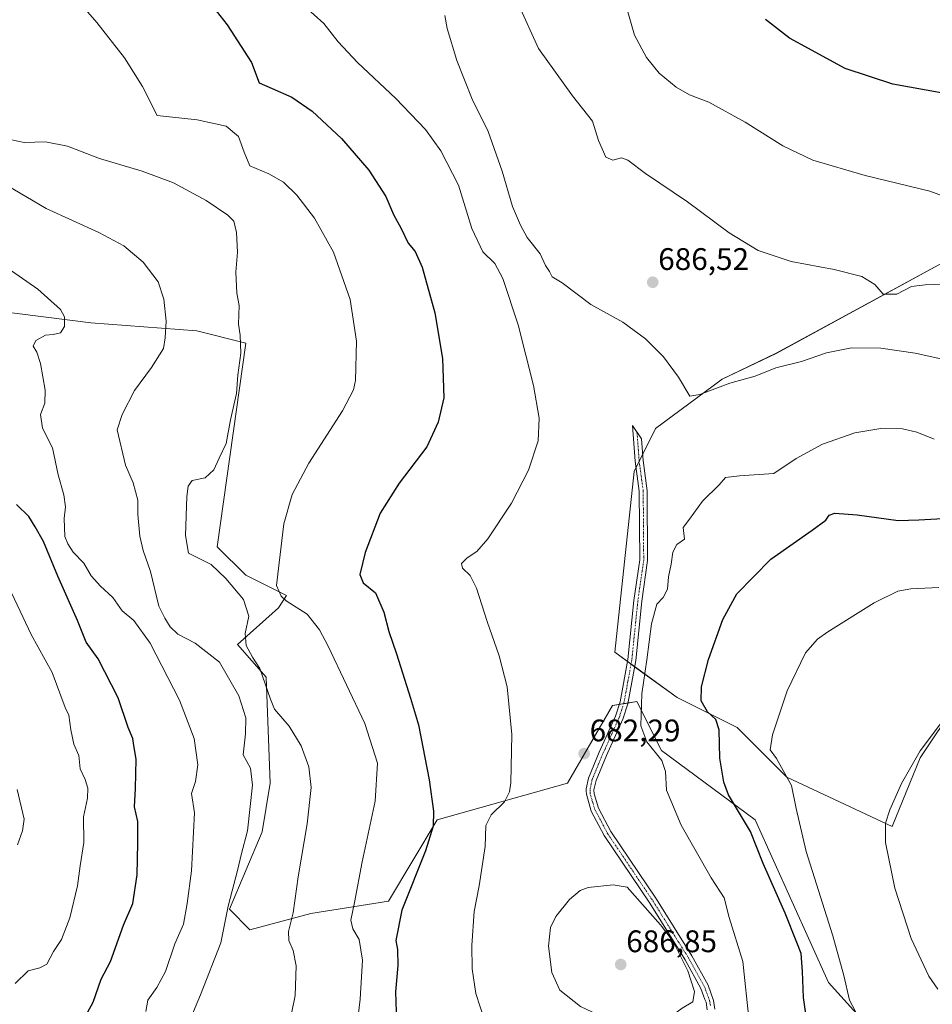
# Model space of a CAD drawing. Units: metres. Extents: x 573470 to 576928, y 4714941 to 4717291.
# Drawn here: x 574736 to 575029, y 4716294 to 4716610 of the extents above; entities that cross this region are included whole.
import ezdxf
from ezdxf.enums import TextEntityAlignment as Align

# ---------------------------------------------------------------- set-up
doc = ezdxf.new("R2010")
doc.units = ezdxf.units.M
doc.header["$MEASUREMENT"] = 0
doc.linetypes.add('TRAZO_Y_PUNTO', pattern=[1, 0.5, -0.25, 0, -0.25])
for name, color, linetype, lineweight in [('Camino', 19, 'Continuous', 0), ('Camino Cxs', 19, 'Continuous', 0), ('Camino eje', 39, 'TRAZO_Y_PUNTO', 13), ('Carátula', 7, 'Continuous', 5), ('Cultivos herbáceos CxS', 92, 'Continuous', 0), ('Cultivos leñosos', 92, 'Continuous', 0), ('Cultivos leñosos CxS', 92, 'Continuous', 0), ('Curva de nivel maestra', 36, 'Continuous', 30), ('Curva de nivel normal', 36, 'Continuous', 0), ('Matorral', 135, 'Continuous', 0), ('Matorral CxS', 135, 'Continuous', 0), ('Punto de cota en terreno', 7, 'Continuous', 0), ('Rótulo de punto de cota en terreno', 19, 'Continuous', 0)]:
    doc.layers.add(name, color=color, linetype=linetype, lineweight=lineweight)
doc.styles.add('Arial', font='txt', dxfattribs={"height": 0.2})

# ---------------------------------------------------------------- blocks, each defined once
blk = doc.blocks.new('*U153')
at = {"layer": 'Matorral CxS', "color": 135, "linetype": 'Continuous', "lineweight": 0}
blk.add_polyline3d([(574727.6, 4716516.97, 652.8), (574758.99, 4716513.04, 656.24), (574792.98, 4716510.43, 661.18), (574808.68, 4716506.5, 665.4), (574799.52, 4716441.11, 667.76), (574808.67, 4716431.96, 667.21), (574821.75, 4716425.42, 670.16), (574819.13, 4716421.5, 668.15), (574806.06, 4716409.73, 662.75), (574815.21, 4716399.26, 664.92), (574816.52, 4716365.26, 663.62), (574813.9, 4716349.57, 661.94), (574803.44, 4716324.72, 659.91), (574809.98, 4716318.18, 662.58), (574829.59, 4716323.41, 666.27), (574854.44, 4716327.34, 672.73), (574870.13, 4716353.49, 675.53), (574911.97, 4716365.26, 682.42), (574926.36, 4716390.11, 682.33), (574929.57, 4716390.64, 681.95), (574934.2, 4716391.42, 680.53), (574942.05, 4716375.72, 678.88), (574972.13, 4716353.49, 673.08), (574995.66, 4716301.18, 671.31), (575008.74, 4716286.79, 669.29)], dxfattribs=at)
blk = doc.blocks.new('*U173')
at = {"layer": 'Curva de nivel normal', "color": 36, "linetype": 'Continuous', "lineweight": 0}
blk.add_polyline3d([(574931.3, 4716612.85, 695), (574933.42, 4716605.4, 695), (574937.32, 4716598.21, 695), (574941.31, 4716593.17, 695), (574946.77, 4716588.62, 695), (574951.05, 4716586.21, 695), (574957.26, 4716583.81, 695), (574968.95, 4716577.42, 695), (574981.07, 4716569.87, 695), (574990.66, 4716565.22, 695), (575007.42, 4716560.3, 695), (575028.21, 4716555.28, 695), (575045.27, 4716548.97, 695)], dxfattribs=at)
blk = doc.blocks.new('*U176')
at = {"layer": 'Curva de nivel normal', "color": 36, "linetype": 'Continuous', "lineweight": 0}
for points in [[(575032.88, 4716385.98, 665), (575025.07, 4716375.6, 665), (575019.09, 4716365.08, 665), (575015.31, 4716356.63, 665), (575013.92, 4716352.4, 665), (575014.01, 4716346.16, 665), (575017.02, 4716331.51, 665), (575022.19, 4716315.35, 665), (575027.91, 4716303.27, 665), (575030.74, 4716299.06, 665)], [(574822.08, 4716284.91, 665), (574824.53, 4716297.08, 665), (574824.9, 4716306.58, 665), (574823.89, 4716311.48, 665), (574822.48, 4716314.75, 665), (574822.41, 4716317.55, 665), (574823.84, 4716323.61, 665), (574825.47, 4716335.11, 665), (574828.35, 4716352.11, 665), (574829.69, 4716363.82, 665), (574828.95, 4716370.42, 665), (574826.46, 4716377.21, 665), (574822.6, 4716383.56, 665), (574817.93, 4716388.96, 665), (574816.66, 4716392.23, 665), (574813.24, 4716402.04, 665), (574810.8, 4716405.64, 665), (574808.79, 4716409.43, 665), (574808.47, 4716413.31, 665), (574809.68, 4716418.82, 665), (574807.94, 4716424.22, 665), (574802.3, 4716430.91, 665), (574797.52, 4716435.4, 665), (574790.29, 4716439.08, 665), (574789.36, 4716444.74, 665), (574789.74, 4716457.2, 665), (574790.16, 4716460.56, 665), (574791.52, 4716462.37, 665), (574795.67, 4716463.28, 665), (574798.46, 4716465.79, 665), (574800.14, 4716469.56, 665), (574802.43, 4716474.23, 665), (574803.77, 4716481.82, 665), (574805.72, 4716490.26, 665), (574806.11, 4716496.15, 665), (574807.13, 4716503.26, 665), (574806.9, 4716509.02, 665), (574806.32, 4716512.59, 665), (574806.56, 4716518.56, 665), (574805.82, 4716522.56, 665), (574805.47, 4716529.23, 665), (574806.06, 4716535.73, 665), (574805.7, 4716541.99, 665), (574804.81, 4716545.67, 665), (574802.94, 4716547.58, 665), (574795.98, 4716552.27, 665), (574785.43, 4716557.9, 665), (574775.41, 4716561.7, 665), (574761.76, 4716565.78, 665), (574751.44, 4716569.74, 665), (574744.44, 4716571.15, 665), (574737.55, 4716570.87, 665), (574733.54, 4716571.7, 665)]]:
    blk.add_polyline3d(points, dxfattribs=at)
blk = doc.blocks.new('*U185')
at = {"layer": 'Curva de nivel normal', "color": 36, "linetype": 'Continuous', "lineweight": 0}
blk.add_polyline3d([(574896.34, 4716615.03, 690), (574902.62, 4716601.1, 690), (574913.55, 4716585.91, 690), (574919.99, 4716577.75, 690), (574921.83, 4716571.52, 690), (574924.18, 4716566.2, 690), (574926.42, 4716565.22, 690), (574929.2, 4716566.02, 690), (574931.28, 4716565.22, 690), (574936.97, 4716560.9, 690), (574950.48, 4716551.89, 690), (574963.75, 4716541.92, 690), (574973.08, 4716536.27, 690), (574983.75, 4716532.69, 690), (574997.48, 4716530.13, 690), (575006.33, 4716527.9, 690), (575010.53, 4716525.34, 690), (575013.23, 4716522.24, 690), (575017.6, 4716522.2, 690), (575022.36, 4716524.7, 690), (575026.69, 4716525.25, 690), (575032.95, 4716525.42, 690)], dxfattribs=at)
blk = doc.blocks.new('*U186')
at = {"layer": 'Curva de nivel normal', "color": 36, "linetype": 'Continuous', "lineweight": 0}
for points in [[(574827.52, 4716614.64, 680), (574833.69, 4716609.14, 680), (574838.37, 4716603.23, 680), (574844.52, 4716596.6, 680), (574856.86, 4716585.06, 680), (574866.3, 4716575.04, 680), (574871.28, 4716568.24, 680), (574876.91, 4716557.22, 680), (574881.25, 4716543.28, 680), (574884.76, 4716535.79, 680), (574888.56, 4716532.08, 680), (574891.16, 4716527.28, 680), (574896.07, 4716512.38, 680), (574900.98, 4716492.9, 680), (574902.87, 4716482.34, 680), (574902.47, 4716475.11, 680), (574899.45, 4716465.65, 680), (574893.97, 4716455.09, 680), (574886.34, 4716443.61, 680), (574882.87, 4716439.56, 680), (574879.67, 4716437.56, 680), (574877.93, 4716435.71, 680), (574878.24, 4716434.22, 680), (574880.72, 4716431.93, 680), (574882.76, 4716427.84, 680), (574886.16, 4716417.1, 680), (574890.04, 4716406.1, 680), (574892.56, 4716396.1, 680), (574894.06, 4716380.87, 680), (574893.77, 4716365.31, 680), (574893.34, 4716362.44, 680), (574891.69, 4716359.27, 680), (574887.46, 4716355.02, 680), (574885.69, 4716351.67, 680), (574885.46, 4716344.93, 680), (574883.58, 4716332.2, 680), (574882.01, 4716324.05, 680), (574881.18, 4716313.14, 680), (574881.36, 4716305.59, 680), (574882.52, 4716297.65, 680), (574885.27, 4716289.17, 680)], [(574970.22, 4716288.69, 680), (574968.19, 4716307.91, 680), (574963.75, 4716322.1, 680), (574962.23, 4716328.36, 680), (574958.05, 4716334.8, 680), (574948.36, 4716351.69, 680), (574943.64, 4716362.98, 680), (574943.37, 4716368.92, 680), (574942.15, 4716372.52, 680), (574937.37, 4716378.44, 680), (574935.5, 4716383.64, 680), (574935.73, 4716393.87, 680), (574937.35, 4716404.8, 680), (574938.92, 4716416.35, 680), (574940.61, 4716422.73, 680), (574942.65, 4716424.82, 680), (574944.04, 4716427.47, 680), (574944.31, 4716431.5, 680), (574945.24, 4716435.56, 680), (574945.76, 4716439.32, 680), (574947.06, 4716441.83, 680), (574949.44, 4716443.56, 680), (574949.05, 4716447.34, 680), (574951.09, 4716449.95, 680), (574955.25, 4716455.71, 680), (574960.62, 4716460.95, 680), (574962.63, 4716463.31, 680), (574967.15, 4716463.89, 680), (574978.14, 4716464.67, 680), (574985.34, 4716469.43, 680), (574993.78, 4716474.06, 680), (575004.14, 4716477.73, 680), (575012.51, 4716479.1, 680), (575019.45, 4716478.92, 680), (575024.05, 4716477.86, 680), (575029.54, 4716475.65, 680)]]:
    blk.add_polyline3d(points, dxfattribs=at)
blk = doc.blocks.new('*U188')
at = {"layer": 'Curva de nivel normal', "color": 36, "linetype": 'Continuous', "lineweight": 0}
blk.add_polyline3d([(574787.13, 4716280.44, 660), (574794.19, 4716297.25, 660), (574800.63, 4716313.91, 660), (574803.06, 4716325.69, 660), (574806.13, 4716337.56, 660), (574807.17, 4716342.24, 660), (574809.27, 4716349.9, 660), (574810.83, 4716364.59, 660), (574810.17, 4716370, 660), (574807.8, 4716374.29, 660), (574808.6, 4716381.07, 660), (574808.71, 4716386.18, 660), (574806.4, 4716393.2, 660), (574800.25, 4716404.05, 660), (574792.41, 4716410.21, 660), (574786.9, 4716413.04, 660), (574784.44, 4716415.39, 660), (574782.74, 4716418.14, 660), (574780.78, 4716422.06, 660), (574778.1, 4716433.22, 660), (574775.75, 4716439.88, 660), (574774.67, 4716444.49, 660), (574774, 4716451.51, 660), (574774.06, 4716456.06, 660), (574772.56, 4716461.6, 660), (574770.07, 4716467.31, 660), (574767.37, 4716478.66, 660), (574769.03, 4716483.52, 660), (574772.96, 4716491.24, 660), (574778.44, 4716498.61, 660), (574782.23, 4716504.74, 660), (574782.85, 4716508.23, 660), (574783.17, 4716513.56, 660), (574782.35, 4716520.63, 660), (574780.6, 4716526.13, 660), (574775.73, 4716532.44, 660), (574769.58, 4716537.71, 660), (574761.5, 4716541.95, 660), (574744.58, 4716549.7, 660), (574732.13, 4716557.04, 660)], dxfattribs=at)
blk = doc.blocks.new('*U190')
at = {"layer": 'Curva de nivel normal', "color": 36, "linetype": 'Continuous', "lineweight": 0}
blk.add_polyline3d([(574725.98, 4716534.88, 655), (574741.91, 4716523.76, 655), (574749.24, 4716517.3, 655), (574750.47, 4716514.94, 655), (574750.45, 4716511.86, 655), (574749.26, 4716509.81, 655), (574746.9, 4716509.23, 655), (574744.44, 4716509.09, 655), (574741.32, 4716507.33, 655), (574740.46, 4716505.5, 655), (574741.63, 4716503.56, 655), (574742.78, 4716499.93, 655), (574744.34, 4716491.38, 655), (574744.16, 4716487.26, 655), (574742.8, 4716483.56, 655), (574743.4, 4716479.23, 655), (574746.66, 4716472.89, 655), (574748.52, 4716464.2, 655), (574750.29, 4716457.82, 655), (574750.81, 4716453.94, 655), (574750.42, 4716450.21, 655), (574750.6, 4716444.39, 655), (574751.56, 4716442.02, 655), (574753.27, 4716439.39, 655), (574756.68, 4716435.8, 655), (574759.02, 4716431.78, 655), (574762.01, 4716428.46, 655), (574765.98, 4716424.86, 655), (574769.03, 4716420.5, 655), (574772.76, 4716417.4, 655), (574778.03, 4716410.19, 655), (574787.36, 4716391.82, 655), (574792.14, 4716379.6, 655), (574793.31, 4716371.11, 655), (574792.51, 4716365.71, 655), (574791.26, 4716361.9, 655), (574792.2, 4716355.66, 655), (574791.3, 4716337.08, 655), (574789.85, 4716326.58, 655), (574788.72, 4716319.91, 655), (574785.94, 4716313.67, 655), (574782.92, 4716304.77, 655), (574780.12, 4716299.58, 655), (574777.28, 4716295.58, 655), (574776.62, 4716291.91, 655)], dxfattribs=at)
blk = doc.blocks.new('*U196')
at = {"layer": 'Curva de nivel normal', "color": 36, "linetype": 'Continuous', "lineweight": 0}
for points in [[(574752.82, 4716618.75, 670), (574760.87, 4716609.38, 670), (574769.79, 4716598.11, 670), (574775.55, 4716588.84, 670), (574780.24, 4716579.55, 670), (574793.07, 4716578.19, 670), (574802.35, 4716576.13, 670), (574806.34, 4716572.86, 670), (574808.12, 4716567.75, 670), (574810.03, 4716563.35, 670), (574816.1, 4716560.82, 670), (574820.77, 4716558.15, 670), (574825.1, 4716553.96, 670), (574830.77, 4716546.55, 670), (574836.78, 4716535.66, 670), (574842.13, 4716520.5, 670), (574844.25, 4716507.14, 670), (574843.86, 4716494.5, 670), (574843.22, 4716491.52, 670), (574839.76, 4716484.8, 670), (574828.9, 4716467.99, 670), (574823.51, 4716457.94, 670), (574820.92, 4716448.45, 670), (574819.44, 4716435.92, 670), (574818.57, 4716428.69, 670), (574820.06, 4716425.26, 670), (574821.65, 4716423.73, 670), (574828.33, 4716419.45, 670), (574832.31, 4716414.48, 670), (574835.1, 4716409.24, 670), (574846.88, 4716384.36, 670), (574850.92, 4716371.68, 670), (574850.18, 4716359.42, 670), (574845.98, 4716339.95, 670), (574843.55, 4716326.89, 670), (574842.44, 4716321.28, 670), (574843.07, 4716318.41, 670), (574845.08, 4716315.07, 670), (574846.18, 4716308.39, 670), (574845.39, 4716295.91, 670), (574843.67, 4716281.49, 670)], [(575005.38, 4716289.88, 670), (575002.43, 4716295.6, 670), (575000.63, 4716303.47, 670), (574997.04, 4716316.24, 670), (574988.53, 4716343.28, 670), (574985.3, 4716357.06, 670), (574983.83, 4716364.49, 670), (574978.96, 4716373.08, 670), (574976.93, 4716375.89, 670), (574977.66, 4716380.68, 670), (574982.43, 4716394.84, 670), (574988.34, 4716407.02, 670), (574992.19, 4716411.47, 670), (574995.42, 4716413.8, 670), (575010.36, 4716423.08, 670), (575017.89, 4716426.9, 670), (575022.12, 4716427.58, 670), (575031.11, 4716428, 670)]]:
    blk.add_polyline3d(points, dxfattribs=at)
blk = doc.blocks.new('*U199')
at = {"layer": 'Curva de nivel normal', "color": 36, "linetype": 'Continuous', "lineweight": 0}
blk.add_polyline3d([(574872.52, 4716611.65, 685), (574873.34, 4716607.47, 685), (574876.46, 4716597.26, 685), (574881.28, 4716584.78, 685), (574886.45, 4716574.44, 685), (574890.95, 4716561.71, 685), (574894.3, 4716550.37, 685), (574896.89, 4716544.36, 685), (574898.97, 4716540.44, 685), (574903.16, 4716535.2, 685), (574904.89, 4716531.39, 685), (574906.1, 4716529.46, 685), (574907.01, 4716527.81, 685), (574910.19, 4716525.82, 685), (574919.44, 4716518.86, 685), (574929.73, 4716513.2, 685), (574936.9, 4716507.82, 685), (574942.68, 4716502.1, 685), (574947.5, 4716495.6, 685), (574951.15, 4716489.43, 685), (574954.34, 4716489.98, 685), (574964.04, 4716493.6, 685), (574972.12, 4716495.9, 685), (574978.73, 4716498.59, 685), (574987.06, 4716500.54, 685), (574994.99, 4716503.41, 685), (575003.05, 4716504.97, 685), (575012.46, 4716504.86, 685), (575023.48, 4716503.23, 685), (575036.57, 4716500.36, 685)], dxfattribs=at)
blk = doc.blocks.new('*U222')
at = {"layer": 'Curva de nivel maestra', "color": 36, "linetype": 'Continuous', "lineweight": 30}
for points in [[(574792.12, 4716622.23, 675), (574802.7, 4716608.64, 675), (574810.52, 4716596.57, 675), (574812.95, 4716590.08, 675), (574817.19, 4716588.27, 675), (574823.5, 4716585.48, 675), (574830, 4716580.94, 675), (574839.44, 4716572.22, 675), (574848.19, 4716561.98, 675), (574853.6, 4716553.53, 675), (574856.09, 4716547.79, 675), (574858.56, 4716543.3, 675), (574860.81, 4716538.58, 675), (574862.99, 4716535.86, 675), (574865.28, 4716530.9, 675), (574869.39, 4716516.21, 675), (574871.77, 4716501.56, 675), (574872.22, 4716488.89, 675), (574870.43, 4716481.11, 675), (574866.76, 4716473.14, 675), (574857.85, 4716461.52, 675), (574851.83, 4716451.89, 675), (574847.04, 4716439.23, 675), (574845.26, 4716432.23, 675), (574846.3, 4716429.5, 675), (574850.3, 4716426.36, 675), (574853.02, 4716420.16, 675), (574854.55, 4716413.94, 675), (574857.08, 4716406.71, 675), (574861.49, 4716392.52, 675), (574864.14, 4716383.9, 675), (574867.5, 4716366.24, 675), (574868.87, 4716356.24, 675), (574868.86, 4716351.46, 675), (574866.4, 4716343.46, 675), (574858.8, 4716324.46, 675), (574856.82, 4716314.71, 675), (574857.41, 4716311.76, 675), (574857.49, 4716306.71, 675), (574856.76, 4716298.25, 675), (574856.98, 4716291.84, 675)], [(574990.11, 4716278.92, 675), (574987.62, 4716296.37, 675), (574987.3, 4716304.75, 675), (574986.86, 4716310.56, 675), (574985.55, 4716314.02, 675), (574981.78, 4716323.5, 675), (574974.7, 4716339.46, 675), (574970.6, 4716349.72, 675), (574963.62, 4716361.44, 675), (574962.08, 4716365.52, 675), (574960.78, 4716373.26, 675), (574960.63, 4716382.32, 675), (574959.54, 4716385.64, 675), (574956.89, 4716388.12, 675), (574954.85, 4716391.61, 675), (574954.95, 4716396.18, 675), (574957.21, 4716404.89, 675), (574961.75, 4716417.77, 675), (574966.27, 4716426.04, 675), (574977.14, 4716437.14, 675), (574990.4, 4716446.42, 675), (574994.8, 4716449.61, 675), (574995.9, 4716451.29, 675), (574997.66, 4716451.87, 675), (575004.84, 4716451.38, 675), (575018, 4716449.54, 675), (575024.63, 4716449.76, 675), (575028.56, 4716449.94, 675), (575034.33, 4716450.26, 675)]]:
    blk.add_polyline3d(points, dxfattribs=at)
blk = doc.blocks.new('*U223')
at = {"layer": 'Curva de nivel maestra', "color": 36, "linetype": 'Continuous', "lineweight": 30}
blk.add_polyline3d([(575081.65, 4716614.29, 700), (575080.38, 4716609.4, 700), (575074.63, 4716598.34, 700), (575067.93, 4716589.22, 700), (575063.18, 4716585.63, 700), (575056.34, 4716584.31, 700), (575041.91, 4716585.04, 700), (575016.32, 4716589.59, 700), (575001, 4716594.66, 700), (574983.18, 4716604.36, 700), (574975.45, 4716610.43, 700)], dxfattribs=at)
blk = doc.blocks.new('5PATER')
at = {"layer": 'Carátula', "linetype": 'Continuous', "lineweight": 5}
h = blk.add_hatch(color=250, dxfattribs=at)
edge = h.paths.add_edge_path()
edge.add_ellipse((0, 0.01), major_axis=(-1.33, -1.34), ratio=0.999422, start_angle=0, end_angle=360)

msp = doc.modelspace()

# ---------------------------------------------------------------- linework, layer by layer
at = {"layer": 'Camino', "color": 19, "linetype": 'Continuous', "lineweight": 0}
msp.add_polyline3d([(574956.73, 4716292.46, 682.89), (574956.37, 4716294.86, 683.15), (574956.03, 4716295.8, 683.35), (574954.74, 4716299.34, 683.99), (574949.64, 4716308.53, 684.78), (574938.33, 4716326.64, 684.22), (574923.72, 4716348.38, 683.35), (574919.53, 4716356.27, 682.96), (574917.97, 4716361.67, 682.89), (574917.93, 4716362.8, 682.89), (574917.9, 4716363.37, 682.9), (574918.68, 4716366.85, 682.7), (574922.12, 4716375.13, 682.59), (574927.32, 4716386.7, 682.09), (574928.82, 4716391.32, 682.08), (574931.32, 4716404.93, 681.82), (574933.26, 4716423.9, 681.88), (574935.13, 4716436.9, 681.74), (574934.97, 4716458.91, 682.25), (574933.68, 4716468.58, 682.54), (574932.79, 4716480.02, 683.48), (574935.63, 4716475.74, 683.09), (574936.16, 4716468.85, 682.34), (574937.47, 4716459.08, 682.05), (574937.63, 4716436.73, 681.3), (574935.74, 4716423.59, 681.38), (574933.8, 4716404.58, 681.05), (574931.24, 4716390.7, 681.72), (574929.65, 4716385.8, 681.81), (574924.42, 4716374.14, 682.19), (574921.08, 4716366.1, 682.8), (574920.42, 4716363.04, 682.89), (574920.47, 4716361.81, 682.89), (574921.85, 4716357.23, 682.88), (574925.87, 4716349.67, 682.97), (574940.43, 4716328, 683.64), (574951.79, 4716309.8, 684.03), (574957.02, 4716300.38, 683.4), (574958.81, 4716295.48, 682.95), (574959.23, 4716292.7, 682.87)], dxfattribs=at)
at = {"layer": 'Camino Cxs', "color": 19, "linetype": 'Continuous', "lineweight": 0}
msp.add_polyline3d([(574956.73, 4716292.46, 682.89), (574956.37, 4716294.86, 683.15), (574956.03, 4716295.8, 683.35), (574954.74, 4716299.34, 683.99), (574949.64, 4716308.53, 684.78), (574938.33, 4716326.64, 684.22), (574923.72, 4716348.38, 683.35), (574919.53, 4716356.27, 682.96), (574917.97, 4716361.67, 682.89), (574917.93, 4716362.8, 682.89), (574917.9, 4716363.37, 682.9), (574918.68, 4716366.85, 682.7), (574922.12, 4716375.13, 682.59), (574927.32, 4716386.7, 682.09), (574928.82, 4716391.32, 682.08), (574931.32, 4716404.93, 681.82), (574933.26, 4716423.9, 681.88), (574935.13, 4716436.9, 681.74), (574934.97, 4716458.91, 682.25), (574933.68, 4716468.58, 682.54), (574932.79, 4716480.02, 683.48), (574935.63, 4716475.74, 683.09), (574936.16, 4716468.85, 682.34), (574937.47, 4716459.08, 682.05), (574937.63, 4716436.73, 681.3), (574935.74, 4716423.59, 681.38), (574933.8, 4716404.58, 681.05), (574931.24, 4716390.7, 681.72), (574929.65, 4716385.8, 681.81), (574924.42, 4716374.14, 682.19), (574921.08, 4716366.1, 682.8), (574920.42, 4716363.04, 682.89), (574920.47, 4716361.81, 682.89), (574921.85, 4716357.23, 682.88), (574925.87, 4716349.67, 682.97), (574940.43, 4716328, 683.64), (574951.79, 4716309.8, 684.03), (574957.02, 4716300.38, 683.4), (574958.81, 4716295.48, 682.95), (574959.23, 4716292.7, 682.87)], dxfattribs=at)
at = {"layer": 'Camino eje', "color": 39, "linetype": 'TRAZO_Y_PUNTO', "lineweight": 13}
msp.add_polyline3d([(574934.21, 4716477.88, 683.34), (574934.66, 4716472.16, 682.72), (574934.92, 4716468.72, 682.44), (574935.57, 4716463.88, 682.33), (574936.22, 4716459, 682.14), (574936.38, 4716436.82, 681.45), (574934.5, 4716423.75, 681.64), (574933.53, 4716414.26, 681.6), (574932.56, 4716404.76, 681.46), (574931.31, 4716397.95, 681.73), (574930.03, 4716391.01, 681.9), (574928.49, 4716386.25, 681.95), (574925.87, 4716380.42, 682.33), (574923.27, 4716374.64, 682.4), (574919.88, 4716366.48, 682.76), (574919.55, 4716364.95, 682.82), (574919.17, 4716363.03, 682.89), (574919.2, 4716362.31, 682.89), (574919.23, 4716361.6, 682.89), (574920, 4716359.04, 682.88), (574920.69, 4716356.75, 682.95), (574922.79, 4716352.81, 683.01), (574924.8, 4716349.03, 683.16), (574939.38, 4716327.32, 683.91), (574945.04, 4716318.27, 684.52), (574950.72, 4716309.17, 684.4), (574955.88, 4716299.86, 683.67), (574957.51, 4716295.41, 683.06), (574957.8, 4716293.78, 682.98)], dxfattribs=at)
at = {"layer": 'Cultivos herbáceos CxS', "color": 92, "linetype": 'Continuous', "lineweight": 0}
for points in [[(575068.31, 4716523.79, 689.89), (575056.2, 4716536.35, 693.91), (575048.6, 4716535.66, 693.82), (575033.41, 4716532.9, 692.28), (574978.85, 4716503.21, 687.04), (574961.59, 4716494.92, 685.32), (574940.18, 4716479.04, 683.38), (574936.02, 4716470.71, 682.51), (574934.94, 4716468.56, 682.43), (574933.95, 4716466.57, 682.48), (574933.27, 4716465.22, 682.51), (574927.06, 4716407.22, 682.45), (574931.19, 4716404.22, 681.83), (574932.31, 4716403.41, 681.5), (574933.43, 4716402.6, 681.05)], [(575033.41, 4716532.9, 692.28), (574978.85, 4716503.2, 687.04), (574961.59, 4716494.92, 685.32), (574940.18, 4716479.04, 683.38), (574933.28, 4716465.22, 682.51), (574927.06, 4716407.22, 682.45), (574947.08, 4716392.71, 677.25), (574966.42, 4716383.04, 672.39), (574982.3, 4716367.16, 670.27), (575016.14, 4716351.28, 664.52), (575025.12, 4716373.38, 664.54), (575048.6, 4716408.59, 666.68)], [(575008.74, 4716286.79, 669.29), (574995.66, 4716301.18, 671.31), (574972.12, 4716353.49, 673.08), (574942.05, 4716375.72, 678.88), (574934.2, 4716391.42, 680.53), (574929.57, 4716390.64, 681.95), (574926.36, 4716390.11, 682.33), (574911.97, 4716365.26, 682.42), (574870.13, 4716353.49, 675.53), (574854.44, 4716327.34, 672.73), (574829.59, 4716323.41, 666.27), (574809.98, 4716318.18, 662.58), (574803.44, 4716324.72, 659.91), (574813.9, 4716349.57, 661.94), (574816.52, 4716365.26, 663.62), (574815.21, 4716399.26, 664.92), (574806.06, 4716409.73, 662.75), (574819.13, 4716421.5, 668.15), (574821.75, 4716425.42, 670.16), (574808.67, 4716431.96, 667.21), (574799.52, 4716441.11, 667.76), (574808.67, 4716506.5, 665.4), (574792.98, 4716510.43, 661.18), (574758.99, 4716513.04, 656.24), (574727.6, 4716516.97, 652.8)], [(574727.6, 4716516.97, 652.8), (574758.99, 4716513.04, 656.24), (574792.98, 4716510.43, 661.18), (574808.67, 4716506.5, 665.4), (574799.52, 4716441.11, 667.76), (574808.67, 4716431.96, 667.21), (574821.75, 4716425.42, 670.16), (574819.13, 4716421.5, 668.15), (574806.06, 4716409.73, 662.75), (574815.21, 4716399.26, 664.92), (574816.52, 4716365.26, 663.62), (574813.9, 4716349.57, 661.94), (574803.44, 4716324.72, 659.91), (574809.98, 4716318.18, 662.58), (574829.59, 4716323.41, 666.27), (574854.44, 4716327.34, 672.73), (574870.13, 4716353.49, 675.53), (574911.97, 4716365.26, 682.42), (574926.36, 4716390.11, 682.33), (574928.54, 4716390.47, 682.08), (574929.57, 4716390.64, 681.95), (574929.93, 4716390.7, 681.9), (574931.28, 4716390.93, 681.72), (574934.2, 4716391.42, 680.53), (574942.05, 4716375.72, 678.88), (574972.12, 4716353.49, 673.08), (574995.66, 4716301.18, 671.31), (575008.74, 4716286.79, 669.28)], [(574933.43, 4716402.6, 681.05), (574947.08, 4716392.71, 677.25), (574966.42, 4716383.04, 672.39), (574982.3, 4716367.16, 670.27), (575016.14, 4716351.28, 664.52), (575025.12, 4716373.38, 664.54), (575048.6, 4716408.59, 666.68), (575081.75, 4716443.12, 671.62), (575100.67, 4716460.69, 671.64)]]:
    msp.add_polyline3d(points, dxfattribs=at)
at = {"layer": 'Cultivos leñosos', "color": 92, "linetype": 'Continuous', "lineweight": 0}
for points in [[(575068.31, 4716523.79, 689.89), (575056.2, 4716536.35, 693.91), (575048.6, 4716535.66, 693.82), (575033.41, 4716532.9, 692.28), (574978.85, 4716503.21, 687.04), (574961.59, 4716494.92, 685.32), (574940.18, 4716479.04, 683.38), (574936.02, 4716470.71, 682.51), (574934.94, 4716468.56, 682.43), (574933.95, 4716466.57, 682.48), (574933.27, 4716465.22, 682.51), (574927.06, 4716407.22, 682.45), (574931.19, 4716404.22, 681.83), (574932.31, 4716403.41, 681.5), (574933.43, 4716402.6, 681.05)], [(574933.43, 4716402.6, 681.05), (574947.08, 4716392.71, 677.25), (574966.42, 4716383.04, 672.39), (574982.3, 4716367.16, 670.27), (575016.14, 4716351.28, 664.52), (575025.12, 4716373.38, 664.54), (575048.6, 4716408.59, 666.68), (575081.75, 4716443.12, 671.62), (575100.67, 4716460.69, 671.64)]]:
    msp.add_polyline3d(points, dxfattribs=at)
at = {"layer": 'Cultivos leñosos CxS', "color": 92, "linetype": 'Continuous', "lineweight": 0}
msp.add_polyline3d([(575068.31, 4716523.79, 689.89), (575064.26, 4716515.38, 689), (575100.67, 4716460.69, 671.64), (575081.75, 4716443.12, 671.62), (575048.6, 4716408.59, 666.68), (575025.12, 4716373.38, 664.54), (575016.14, 4716351.28, 664.52), (574982.3, 4716367.16, 670.27), (574966.42, 4716383.04, 672.39), (574947.08, 4716392.71, 677.25), (574927.06, 4716407.22, 682.45), (574933.28, 4716465.22, 682.51), (574940.18, 4716479.04, 683.38), (574961.59, 4716494.92, 685.32), (574978.85, 4716503.2, 687.04), (575033.41, 4716532.9, 692.28), (575048.6, 4716535.66, 693.82), (575056.2, 4716536.35, 693.91), (575068.31, 4716523.79, 689.89)], close=True, dxfattribs=at)
at = {"layer": 'Curva de nivel maestra', "color": 36, "linetype": 'Continuous', "lineweight": 30}
msp.add_polyline3d([(574757.92, 4716291.58, 650), (574759.68, 4716294.91, 650), (574762.32, 4716302.27, 650), (574765.3, 4716307.99, 650), (574769.47, 4716319.59, 650), (574772.48, 4716326.57, 650), (574773.8, 4716335.76, 650), (574774.05, 4716345.97, 650), (574774.08, 4716352.94, 650), (574772.94, 4716357.64, 650), (574773.31, 4716363.5, 650), (574773.45, 4716372.92, 650), (574772.8, 4716377.27, 650), (574772.4, 4716379.54, 650), (574770.95, 4716383.1, 650), (574767.7, 4716392.59, 650), (574761.33, 4716405.15, 650), (574757.48, 4716410.45, 650), (574754.63, 4716417.46, 650), (574748.34, 4716431.64, 650), (574743.73, 4716442.84, 650), (574741.12, 4716447.49, 650), (574739.07, 4716450.79, 650), (574735.12, 4716454.72, 650)], dxfattribs=at)
at = {"layer": 'Curva de nivel normal', "color": 36, "linetype": 'Continuous', "lineweight": 0}
for points in [[(574734.7, 4716300.88, 645), (574738.81, 4716304.99, 645), (574742.58, 4716305.91, 645), (574744.81, 4716307.11, 645), (574746.92, 4716311.18, 645), (574749.59, 4716315.07, 645), (574752.23, 4716321.97, 645), (574754.67, 4716332.22, 645), (574755.58, 4716338.66, 645), (574756.69, 4716346.16, 645), (574756.61, 4716354.41, 645), (574757.84, 4716360.44, 645), (574757.95, 4716363.59, 645), (574757.12, 4716366.34, 645), (574755.52, 4716369.82, 645), (574755.13, 4716374.14, 645), (574753.54, 4716377.71, 645), (574752.52, 4716382.29, 645), (574751.87, 4716387.05, 645), (574750.74, 4716389.54, 645), (574746.5, 4716400.74, 645), (574739.81, 4716412.9, 645), (574729.98, 4716433.85, 645)], [(574735.34, 4716363.19, 640), (574737.53, 4716353.66, 640), (574737, 4716349.92, 640), (574735.42, 4716345.45, 640)], [(574934.82, 4716287.3, 685), (574940.87, 4716288.33, 685), (574944.65, 4716290, 685), (574948.7, 4716292.96, 685), (574952.13, 4716295.04, 685), (574952.66, 4716298.34, 685), (574950.49, 4716304.97, 685), (574945.79, 4716314.36, 685), (574941.77, 4716319.71, 685), (574931.05, 4716331.86, 685), (574926.62, 4716332.56, 685), (574918.59, 4716331.72, 685), (574915.96, 4716330.74, 685), (574912.56, 4716327.91, 685), (574908.23, 4716322.38, 685), (574906.44, 4716318.9, 685), (574905.78, 4716312.9, 685), (574906.84, 4716304.43, 685), (574909.45, 4716298.78, 685), (574916.14, 4716293.51, 685), (574927.2, 4716288.27, 685), (574934.82, 4716287.3, 685)]]:
    msp.add_polyline3d(points, dxfattribs=at)
at = {"layer": 'Matorral', "color": 135, "linetype": 'Continuous', "lineweight": 0}
msp.add_polyline3d([(574727.6, 4716516.97, 652.8), (574758.99, 4716513.04, 656.24), (574792.98, 4716510.43, 661.18), (574808.67, 4716506.5, 665.4), (574799.52, 4716441.11, 667.76), (574808.67, 4716431.96, 667.21), (574821.75, 4716425.42, 670.16), (574819.13, 4716421.5, 668.15), (574806.06, 4716409.73, 662.75), (574815.21, 4716399.26, 664.92), (574816.52, 4716365.26, 663.62), (574813.9, 4716349.57, 661.94), (574803.44, 4716324.72, 659.91), (574809.98, 4716318.18, 662.58), (574829.59, 4716323.41, 666.27), (574854.44, 4716327.34, 672.73), (574870.13, 4716353.49, 675.53), (574911.97, 4716365.26, 682.42), (574926.36, 4716390.11, 682.33), (574928.54, 4716390.47, 682.08), (574929.57, 4716390.64, 681.95), (574929.93, 4716390.7, 681.9), (574931.28, 4716390.93, 681.72), (574934.2, 4716391.42, 680.53), (574942.05, 4716375.72, 678.88), (574972.12, 4716353.49, 673.08), (574995.66, 4716301.18, 671.31), (575008.74, 4716286.79, 669.28)], dxfattribs=at)

# ---------------------------------------------------------------- block references
at = {"layer": 'Curva de nivel maestra', "color": 36, "linetype": 'Continuous', "lineweight": 30}
for name in ['*U222', '*U223']:
    msp.add_blockref(name, (0, 0), dxfattribs=at)
at = {"layer": 'Curva de nivel normal', "color": 36, "linetype": 'Continuous', "lineweight": 0}
for name in ['*U190', '*U188', '*U176', '*U196', '*U186', '*U199', '*U185', '*U173']:
    msp.add_blockref(name, (0, 0), dxfattribs=at)
at = {"layer": 'Matorral CxS', "color": 135, "linetype": 'Continuous', "lineweight": 0}
msp.add_blockref('*U153', (0, 0), dxfattribs=at)
at = {"layer": 'Punto de cota en terreno', "linetype": 'Continuous', "lineweight": 0}
for p in [(574939.27, 4716526.02, 686.52), (574917.27, 4716374.69, 682.29), (574929, 4716307, 686.85)]:
    msp.add_blockref('5PATER', p, dxfattribs=at)

# ---------------------------------------------------------------- texts
at = {"layer": 'Rótulo de punto de cota en terreno', "color": 19, "linetype": 'Continuous', "lineweight": 0, "style": 'Arial'}
for s, p in [('686,52', (574941.03, 4716527.78)), ('682,29', (574919.03, 4716376.45)), ('686,85', (574930.76, 4716308.76))]:
    msp.add_text(s, height=7, dxfattribs=at).set_placement(p, align=Align.BOTTOM_LEFT)

doc.saveas('drawing.dxf')
